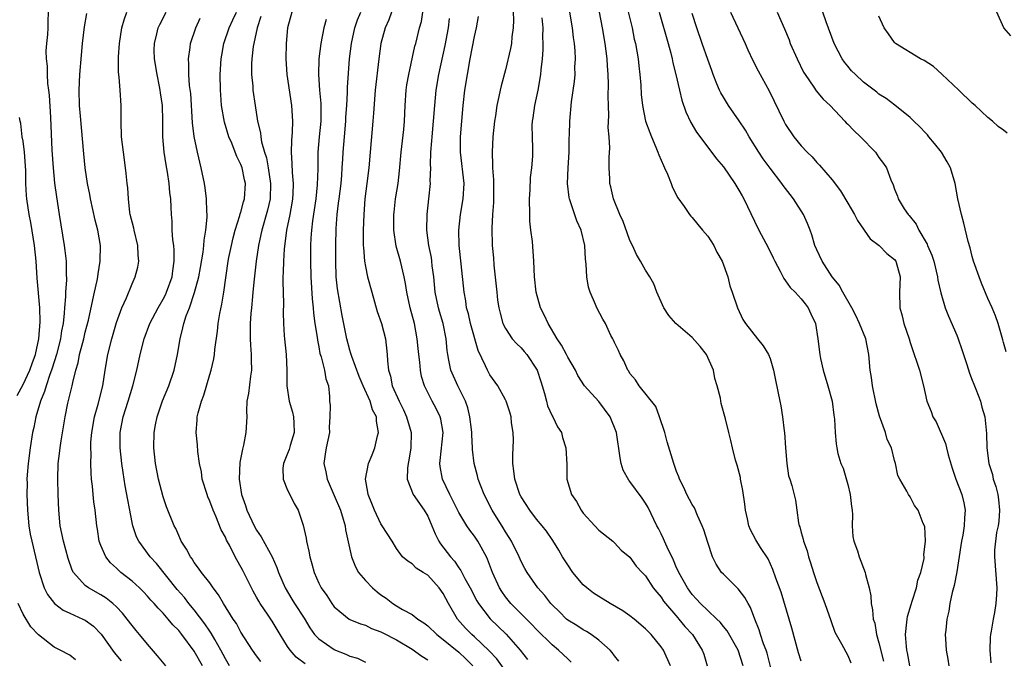
# Model space of a CAD drawing. Units: inches. Extents: x 2568000 to 2571000, y 1509000 to 1512000.
# Drawn here: x 2568073 to 2568199, y 1509264 to 1509346 of the extents above; entities that cross this region are included whole.
import ezdxf

# ---------------------------------------------------------------- set-up
doc = ezdxf.new("R2010")
doc.units = ezdxf.units.IN
doc.header["$MEASUREMENT"] = 0
doc.layers.add('LD25681509_2ft', color=53, linetype='Continuous')

msp = doc.modelspace()

# ---------------------------------------------------------------- linework, layer by layer
at = {"layer": 'LD25681509_2ft'}
for points, elevation in [([(2568150.3, 1509349), (2568151.28, 1509345), (2568151.56, 1509343.56), (2568151.7, 1509343), (2568152.05, 1509341), (2568152.13, 1509340.13), (2568152.27, 1509339), (2568152.38, 1509337.62), (2568152.43, 1509336.43), (2568152.59, 1509335), (2568153.01, 1509333), (2568153.54, 1509331.54), (2568153.75, 1509331), (2568154.34, 1509329.66), (2568154.6, 1509329), (2568154.69, 1509328.69), (2568155.29, 1509327.29), (2568155.44, 1509327), (2568155.83, 1509326.17), (2568156.28, 1509325), (2568156.47, 1509324.47), (2568157.16, 1509323.16), (2568157.96, 1509322.05), (2568158.66, 1509321), (2568158.81, 1509320.81), (2568159, 1509320.6), (2568159.72, 1509319.72), (2568160.34, 1509319), (2568161, 1509318.2), (2568161.77, 1509317), (2568162.17, 1509316.17), (2568162.87, 1509315), (2568163.56, 1509313), (2568163.83, 1509311.83), (2568164.14, 1509311), (2568164.83, 1509309), (2568165.52, 1509307.52), (2568165.84, 1509307), (2568167.41, 1509305), (2568168.12, 1509304.12), (2568168.81, 1509303), (2568169, 1509302.51), (2568169.46, 1509301), (2568169.71, 1509299.71), (2568170.25, 1509297), (2568170.41, 1509296.41), (2568170.62, 1509295), (2568170.81, 1509293.19), (2568170.84, 1509293), (2568170.99, 1509290.99), (2568171.16, 1509289), (2568171.39, 1509287.39), (2568171.55, 1509287), (2568171.82, 1509286.18), (2568172.27, 1509284.27), (2568172.45, 1509283), (2568172.65, 1509281.35), (2568172.76, 1509281), (2568172.84, 1509280.84), (2568173, 1509280.14), (2568173.27, 1509279.27), (2568173.29, 1509279), (2568173.76, 1509277.76), (2568173.94, 1509277), (2568174.21, 1509276.21), (2568174.57, 1509275), (2568175, 1509273.68), (2568176.05, 1509271), (2568176.8, 1509268.8), (2568177.33, 1509267.33), (2568177.49, 1509267), (2568178.2, 1509265.8), (2568179, 1509264.33), (2568179.39, 1509263.39)], 9742), ([(2568076.24, 1509347), (2568076.17, 1509345.83), (2568076.18, 1509345), (2568076.12, 1509344.12), (2568076, 1509343), (2568075.94, 1509342.06), (2568075.96, 1509341), (2568076.09, 1509340.09), (2568076.09, 1509339), (2568076.15, 1509337.85), (2568076.28, 1509337), (2568076.35, 1509336.35), (2568076.51, 1509333.49), (2568076.71, 1509329.29), (2568076.86, 1509327), (2568077.05, 1509325.05), (2568077.28, 1509323.28), (2568077.62, 1509321), (2568078.3, 1509317), (2568078.38, 1509316.38), (2568078.55, 1509315), (2568078.56, 1509313.44), (2568078.6, 1509312.6), (2568078.47, 1509311), (2568078.47, 1509310.47), (2568078.34, 1509309), (2568078.3, 1509308.3), (2568078.15, 1509307), (2568077.96, 1509306.04), (2568077.79, 1509305), (2568077.28, 1509303), (2568076.75, 1509301.25), (2568076.67, 1509301), (2568076.45, 1509300.45), (2568075.96, 1509299), (2568075.76, 1509298.24), (2568075.23, 1509297), (2568074.65, 1509295), (2568074.37, 1509293.63), (2568074.22, 1509293), (2568073.9, 1509291), (2568073.64, 1509289), (2568073.53, 1509287.53), (2568073.5, 1509287), (2568073.51, 1509286.49), (2568073.49, 1509285), (2568073.57, 1509283), (2568073.76, 1509281), (2568073.93, 1509279.93), (2568074.11, 1509279), (2568075.06, 1509275), (2568075.73, 1509273), (2568076.16, 1509272.16), (2568077.02, 1509271.02), (2568078.16, 1509270.16), (2568079, 1509269.75), (2568080.69, 1509269), (2568081, 1509268.85), (2568082.07, 1509268.07), (2568083.05, 1509267.05), (2568084.72, 1509264.72), (2568085.61, 1509263.61)], 9778), ([(2568091.35, 1509263), (2568090.29, 1509264.29), (2568089, 1509265.77), (2568087.98, 1509267), (2568087.52, 1509267.52), (2568087, 1509268.17), (2568086.38, 1509269), (2568085.76, 1509269.76), (2568085, 1509270.55), (2568084.53, 1509271), (2568083.68, 1509271.68), (2568083, 1509272.12), (2568081.4, 1509273), (2568081, 1509273.3), (2568079.46, 1509275), (2568079.29, 1509275.29), (2568078.78, 1509276.78), (2568078.19, 1509279), (2568077.78, 1509281), (2568077.59, 1509283), (2568077.5, 1509285), (2568077.45, 1509287), (2568077.53, 1509289), (2568077.7, 1509290.3), (2568077.77, 1509291), (2568077.88, 1509291.89), (2568078.4, 1509295), (2568078.77, 1509296.77), (2568079.33, 1509299), (2568079.4, 1509299.4), (2568079.8, 1509301), (2568080.07, 1509301.93), (2568080.25, 1509303), (2568080.79, 1509305), (2568081, 1509305.87), (2568081.41, 1509307.41), (2568081.95, 1509310.05), (2568082.2, 1509311), (2568082.53, 1509312.53), (2568082.62, 1509313), (2568082.64, 1509313.36), (2568082.9, 1509315), (2568082.93, 1509317), (2568082.59, 1509319), (2568082.26, 1509320.26), (2568081.66, 1509323), (2568081.56, 1509323.56), (2568081.28, 1509325), (2568081, 1509327), (2568080.81, 1509328.81), (2568080.36, 1509333.64), (2568080.26, 1509335), (2568080.19, 1509337), (2568080.29, 1509339), (2568080.5, 1509341.5), (2568080.64, 1509343), (2568080.89, 1509345.11), (2568081.18, 1509346.82)], 9776), ([(2568096.05, 1509263), (2568095, 1509264.88), (2568093.41, 1509267), (2568093, 1509267.51), (2568092.26, 1509268.26), (2568091.66, 1509269), (2568091, 1509269.75), (2568090.38, 1509270.38), (2568089.86, 1509271), (2568089.44, 1509271.44), (2568089, 1509271.95), (2568088.49, 1509272.49), (2568087.96, 1509273), (2568087, 1509273.88), (2568085.57, 1509275), (2568085.27, 1509275.27), (2568085, 1509275.53), (2568084.23, 1509276.23), (2568083.62, 1509277), (2568083, 1509278.44), (2568082.79, 1509279), (2568082.56, 1509280.56), (2568082.48, 1509281), (2568082.26, 1509283), (2568082.08, 1509284.08), (2568082, 1509285), (2568081.92, 1509286.08), (2568081.81, 1509287), (2568081.74, 1509287.74), (2568081.73, 1509289), (2568081.76, 1509290.24), (2568081.71, 1509291), (2568081.73, 1509291.73), (2568081.82, 1509293), (2568082.17, 1509295), (2568082.64, 1509296.64), (2568083.24, 1509299), (2568083.54, 1509301), (2568083.88, 1509303), (2568084.39, 1509305), (2568085, 1509307.13), (2568085.7, 1509309), (2568086.3, 1509310.3), (2568087, 1509312.07), (2568087.42, 1509313), (2568087.75, 1509314.25), (2568087.88, 1509315), (2568087.79, 1509315.79), (2568087.77, 1509317), (2568087.28, 1509319), (2568087.24, 1509319.24), (2568086.78, 1509321), (2568086.73, 1509321.27), (2568086.53, 1509323), (2568086.45, 1509324.45), (2568086.38, 1509325), (2568086.26, 1509326.26), (2568086.18, 1509327), (2568085.9, 1509329), (2568085.67, 1509331), (2568085.59, 1509333), (2568085.61, 1509333.6), (2568085.6, 1509335), (2568085.49, 1509337), (2568085.36, 1509338.64), (2568085.28, 1509339.28), (2568085.28, 1509341.28), (2568085.41, 1509343), (2568085.71, 1509345), (2568085.98, 1509346.02), (2568086.35, 1509347)], 9774), ([(2568099.52, 1509263), (2568099, 1509263.88), (2568098.42, 1509265), (2568097.64, 1509266.36), (2568097.19, 1509267.19), (2568097, 1509267.43), (2568096.37, 1509268.37), (2568095, 1509270.18), (2568094.32, 1509271), (2568093.75, 1509271.75), (2568092.8, 1509272.8), (2568090.14, 1509276.14), (2568089.35, 1509277), (2568087.86, 1509279), (2568087.58, 1509279.58), (2568087.09, 1509281), (2568087, 1509281.43), (2568086.13, 1509286.13), (2568085.85, 1509287.85), (2568085.69, 1509289), (2568085.46, 1509291), (2568085.46, 1509293), (2568085.86, 1509295), (2568086.51, 1509297), (2568087.12, 1509299), (2568087.6, 1509301), (2568088.04, 1509303), (2568088.55, 1509305), (2568089.29, 1509307), (2568090.35, 1509309), (2568091, 1509310.11), (2568091.31, 1509310.69), (2568091.44, 1509311), (2568092.15, 1509313), (2568092.23, 1509313.77), (2568092.44, 1509315), (2568092.42, 1509316.42), (2568092.36, 1509317), (2568092.24, 1509317.76), (2568092.17, 1509319), (2568092.15, 1509320.15), (2568092.07, 1509321), (2568092.04, 1509321.96), (2568091.98, 1509323), (2568091.85, 1509323.85), (2568091.77, 1509325), (2568091.55, 1509326.45), (2568091.38, 1509327.38), (2568091.14, 1509329), (2568090.98, 1509331), (2568090.97, 1509333.03), (2568090.9, 1509335), (2568090.65, 1509336.65), (2568090.62, 1509337), (2568090.54, 1509337.46), (2568090.22, 1509339), (2568089.89, 1509341), (2568089.86, 1509342.14), (2568089.88, 1509343), (2568090.21, 1509344.21), (2568090.38, 1509345), (2568090.57, 1509345.43), (2568091.38, 1509347)], 9772), ([(2568109.26, 1509263.26), (2568108.11, 1509264.11), (2568107.32, 1509265), (2568107, 1509265.48), (2568106.04, 1509267), (2568105, 1509268.73), (2568104.5, 1509269.5), (2568103.48, 1509271), (2568103.29, 1509271.29), (2568103, 1509271.83), (2568102.57, 1509272.57), (2568101.23, 1509275.23), (2568100.28, 1509277), (2568099.52, 1509278.48), (2568099.15, 1509279.15), (2568099, 1509279.51), (2568098.47, 1509280.47), (2568097.79, 1509282.21), (2568097.43, 1509283), (2568097, 1509284.15), (2568096.73, 1509284.73), (2568096.64, 1509285), (2568096.03, 1509287), (2568095.92, 1509287.92), (2568095.69, 1509289), (2568095.46, 1509290.54), (2568095.4, 1509291.4), (2568095.23, 1509293), (2568095.37, 1509294.63), (2568095.38, 1509295), (2568095.49, 1509295.49), (2568095.93, 1509297), (2568096.24, 1509297.76), (2568097, 1509300.44), (2568097.18, 1509301), (2568097.53, 1509302.47), (2568097.62, 1509303), (2568097.66, 1509303.66), (2568098, 1509306), (2568098.06, 1509307), (2568098.28, 1509308.28), (2568098.54, 1509309.46), (2568098.82, 1509311), (2568099.38, 1509315), (2568099.46, 1509315.46), (2568099.77, 1509317), (2568099.99, 1509318.01), (2568100.26, 1509319), (2568100.87, 1509320.87), (2568100.91, 1509321.09), (2568101, 1509321.32), (2568101.35, 1509322.65), (2568101.47, 1509323), (2568101.57, 1509325), (2568101.46, 1509325.46), (2568101.15, 1509327), (2568101, 1509327.41), (2568100.46, 1509328.46), (2568100.28, 1509329), (2568099.82, 1509330.18), (2568099.46, 1509331), (2568098.89, 1509332.89), (2568098.51, 1509335), (2568098.4, 1509336.4), (2568098.36, 1509337), (2568098.34, 1509339), (2568098.46, 1509341), (2568098.53, 1509341.47), (2568098.82, 1509343), (2568099.49, 1509345), (2568099.98, 1509346.02), (2568100.42, 1509347)], 9768), ([(2568107.55, 1509347), (2568107, 1509345), (2568106.83, 1509343), (2568106.78, 1509341), (2568106.9, 1509339), (2568107.52, 1509335), (2568107.63, 1509333), (2568107.59, 1509331.59), (2568107.49, 1509330.51), (2568107.46, 1509329), (2568107.56, 1509327.56), (2568107.58, 1509326.42), (2568107.71, 1509325), (2568107.67, 1509323.67), (2568107.63, 1509323), (2568107.54, 1509322.46), (2568107.27, 1509321), (2568106.85, 1509319), (2568106.54, 1509316.54), (2568106.45, 1509315), (2568106.43, 1509313.57), (2568106.39, 1509313), (2568106.37, 1509312.37), (2568106.45, 1509309.55), (2568106.42, 1509308.42), (2568106.45, 1509307), (2568106.57, 1509305.43), (2568106.59, 1509305), (2568106.8, 1509303), (2568106.89, 1509301), (2568106.9, 1509299), (2568107.21, 1509297), (2568107.61, 1509295.61), (2568107.74, 1509295), (2568107.8, 1509294.2), (2568107.86, 1509293), (2568107.32, 1509291.32), (2568107.19, 1509290.81), (2568107, 1509290.3), (2568106.46, 1509289), (2568106.39, 1509288.39), (2568106.44, 1509287), (2568107, 1509285.58), (2568107.27, 1509285), (2568107.85, 1509283.85), (2568108.34, 1509283), (2568109, 1509281.05), (2568109.38, 1509279.38), (2568109.42, 1509279), (2568109.74, 1509277.74), (2568109.85, 1509277), (2568110.11, 1509276.11), (2568110.4, 1509275), (2568111, 1509273.61), (2568111.31, 1509273), (2568112.02, 1509272.02), (2568112.68, 1509271), (2568113, 1509270.57), (2568114.92, 1509269), (2568115, 1509268.95), (2568116.38, 1509268.38), (2568117, 1509268.2), (2568117.78, 1509267.78), (2568119, 1509267.37), (2568119.23, 1509267.23), (2568121, 1509266.31), (2568123, 1509265.11), (2568124.23, 1509264.23), (2568125, 1509263.74)], 9764), ([(2568135.93, 1509261), (2568133.87, 1509263.87), (2568132.92, 1509264.92), (2568131, 1509266.72), (2568130.68, 1509267), (2568129.85, 1509267.85), (2568128.84, 1509269), (2568127.69, 1509271), (2568127, 1509272.3), (2568126.48, 1509273), (2568125, 1509274.63), (2568124.42, 1509275), (2568123.53, 1509275.53), (2568123, 1509276.11), (2568122.43, 1509276.43), (2568121.77, 1509277), (2568121, 1509278.08), (2568120.44, 1509279), (2568119.17, 1509281), (2568119, 1509281.22), (2568118.17, 1509283), (2568117.84, 1509283.84), (2568117.36, 1509285), (2568117.33, 1509285.33), (2568116.99, 1509287), (2568117.38, 1509289), (2568117.87, 1509290.13), (2568118.2, 1509291), (2568118.56, 1509292.56), (2568118.69, 1509293), (2568118.43, 1509294.43), (2568118.41, 1509295), (2568117.91, 1509295.91), (2568117.6, 1509297), (2568116.71, 1509299), (2568116.2, 1509300.2), (2568115.24, 1509302.76), (2568115.17, 1509303), (2568115.14, 1509303.14), (2568115, 1509303.58), (2568114.62, 1509305), (2568114.02, 1509308.02), (2568113.42, 1509311.43), (2568113.26, 1509313), (2568113.19, 1509315), (2568113.19, 1509317), (2568113.22, 1509319.22), (2568113.35, 1509321), (2568113.56, 1509322.44), (2568113.61, 1509323), (2568113.88, 1509325), (2568113.95, 1509326.05), (2568114.03, 1509327), (2568114.1, 1509328.1), (2568114.13, 1509329), (2568114.29, 1509331), (2568114.48, 1509333), (2568114.5, 1509333.5), (2568114.6, 1509335), (2568114.68, 1509336.68), (2568114.68, 1509337.32), (2568114.97, 1509341), (2568115.19, 1509343), (2568115.62, 1509345), (2568115.99, 1509346.01), (2568116.41, 1509347)], 9760), ([(2568120.34, 1509347), (2568119.99, 1509346.01), (2568119.55, 1509345), (2568119, 1509343), (2568118.73, 1509341), (2568118.27, 1509337), (2568118.03, 1509334.03), (2568117.97, 1509333), (2568117.61, 1509329), (2568117.44, 1509327), (2568117.2, 1509325), (2568116.93, 1509323), (2568116.78, 1509321), (2568116.72, 1509319), (2568116.73, 1509317), (2568116.74, 1509316.74), (2568116.88, 1509315), (2568117, 1509314.3), (2568117.28, 1509313), (2568117.81, 1509311), (2568118.53, 1509308.53), (2568119.08, 1509307), (2568119.58, 1509305), (2568119.8, 1509303), (2568119.82, 1509302.18), (2568119.96, 1509301), (2568120.23, 1509300.23), (2568120.45, 1509299), (2568121.34, 1509297), (2568121.89, 1509295.89), (2568122.29, 1509295), (2568122.86, 1509293), (2568122.84, 1509291), (2568122.57, 1509289.43), (2568122.48, 1509289), (2568122.41, 1509288.41), (2568122.37, 1509287), (2568123.14, 1509285), (2568124.57, 1509283), (2568125, 1509282.23), (2568125.55, 1509281), (2568125.95, 1509279.95), (2568126.44, 1509279), (2568126.66, 1509278.66), (2568127.92, 1509277), (2568128.43, 1509276.43), (2568129, 1509275.58), (2568129.25, 1509275.25), (2568129.77, 1509274.23), (2568130.47, 1509273), (2568131.33, 1509271.33), (2568131.53, 1509271), (2568133.02, 1509269.02), (2568135.07, 1509267.07), (2568136.87, 1509265), (2568137.81, 1509263.81)], 9758), ([(2568143.46, 1509263.46), (2568143, 1509263.87), (2568141.83, 1509265), (2568141, 1509265.67), (2568139, 1509267.67), (2568138.36, 1509268.36), (2568135.68, 1509271), (2568135, 1509271.85), (2568134.53, 1509272.53), (2568134.24, 1509273), (2568133.34, 1509275), (2568132.7, 1509276.7), (2568132.54, 1509277), (2568131.45, 1509279), (2568131, 1509279.67), (2568130.42, 1509280.42), (2568130.03, 1509281), (2568129, 1509282.7), (2568128.24, 1509284.24), (2568127.84, 1509285), (2568126.9, 1509287), (2568126.6, 1509288.6), (2568126.56, 1509289), (2568126.62, 1509289.38), (2568126.98, 1509293), (2568126.7, 1509294.7), (2568126.61, 1509295), (2568126.08, 1509296.08), (2568125.58, 1509297), (2568125, 1509298.11), (2568124.59, 1509299), (2568124.19, 1509300.19), (2568124.06, 1509301), (2568123.98, 1509302.02), (2568123.85, 1509303), (2568123.79, 1509303.79), (2568123.67, 1509305), (2568123.3, 1509307), (2568122.76, 1509309), (2568122.32, 1509311), (2568122.15, 1509312.15), (2568122, 1509313), (2568121.5, 1509315), (2568120.94, 1509316.94), (2568120.66, 1509319), (2568120.66, 1509321), (2568120.68, 1509321.32), (2568120.86, 1509323), (2568121.19, 1509325), (2568121.4, 1509326.6), (2568121.61, 1509329), (2568121.92, 1509331.92), (2568122.03, 1509333), (2568122.12, 1509335), (2568122.25, 1509337), (2568122.34, 1509337.66), (2568122.57, 1509339), (2568123.37, 1509342.63), (2568123.47, 1509343), (2568123.96, 1509345), (2568124.19, 1509345.81), (2568124.39, 1509347)], 9756), ([(2568135.97, 1509347), (2568136.01, 1509345.99), (2568135.98, 1509345), (2568135.83, 1509343.83), (2568135.76, 1509343), (2568135.66, 1509342.34), (2568135, 1509339.61), (2568134.45, 1509337.55), (2568134.32, 1509337), (2568134.16, 1509336.16), (2568133.89, 1509335), (2568133.7, 1509333.7), (2568133.57, 1509333), (2568133.36, 1509331), (2568133.27, 1509329), (2568133.35, 1509327.35), (2568133.35, 1509327), (2568133.45, 1509325.45), (2568133.46, 1509325), (2568133.45, 1509322.55), (2568133.33, 1509321), (2568133.24, 1509319.24), (2568133.31, 1509317), (2568133.46, 1509315.45), (2568133.51, 1509314.49), (2568133.87, 1509311), (2568133.99, 1509309.99), (2568134.15, 1509309), (2568134.3, 1509308.3), (2568134.68, 1509307), (2568135, 1509306.34), (2568135.88, 1509305), (2568136.4, 1509304.4), (2568137, 1509303.87), (2568137.41, 1509303.41), (2568137.74, 1509303), (2568139, 1509301.13), (2568139.06, 1509301), (2568139.55, 1509299.55), (2568139.7, 1509299), (2568140.01, 1509297.99), (2568140.27, 1509297), (2568140.41, 1509296.41), (2568141, 1509295.14), (2568141.09, 1509295), (2568141.69, 1509293.69), (2568142.18, 1509293), (2568142.33, 1509292.33), (2568142.76, 1509291), (2568142.87, 1509288.87), (2568142.89, 1509287), (2568143.49, 1509285), (2568144.12, 1509284.12), (2568144.73, 1509283), (2568145, 1509282.63), (2568146.5, 1509281), (2568147, 1509280.41), (2568148.8, 1509279), (2568149, 1509278.81), (2568149.87, 1509277.87), (2568151, 1509276.95), (2568151.81, 1509275.81), (2568152.56, 1509275), (2568153, 1509274.57), (2568154, 1509273), (2568154.44, 1509272.44), (2568155, 1509271.81), (2568155.31, 1509271.31), (2568155.55, 1509271), (2568157.14, 1509269.14), (2568157.28, 1509269), (2568158.06, 1509268.06), (2568159.05, 1509267), (2568160.3, 1509265), (2568160.49, 1509264.49), (2568160.92, 1509263)], 9750), ([(2568169.53, 1509261), (2568168.63, 1509264.63), (2568168.51, 1509265), (2568168.17, 1509265.83), (2568167.78, 1509267), (2568167.61, 1509267.61), (2568167.04, 1509269), (2568166.49, 1509270.49), (2568166.19, 1509271), (2568165.77, 1509271.77), (2568164.89, 1509272.89), (2568164.76, 1509273), (2568163, 1509274.75), (2568162.77, 1509275), (2568162.06, 1509276.06), (2568161.61, 1509277), (2568161, 1509278.82), (2568160.48, 1509280.48), (2568160.3, 1509281), (2568159.7, 1509282.3), (2568159.28, 1509283.28), (2568159, 1509283.73), (2568158.32, 1509285), (2568157.92, 1509285.92), (2568157.35, 1509287), (2568157.27, 1509287.27), (2568157, 1509287.96), (2568156.74, 1509288.74), (2568156.62, 1509289), (2568155.8, 1509291.8), (2568155.46, 1509293), (2568154.81, 1509295), (2568154.34, 1509296.34), (2568152.19, 1509299), (2568151.73, 1509299.73), (2568151, 1509300.57), (2568150.85, 1509300.85), (2568150.74, 1509301), (2568150.21, 1509302.21), (2568149.72, 1509303), (2568149.52, 1509303.52), (2568149, 1509304.55), (2568148.87, 1509304.87), (2568148.78, 1509305), (2568148.54, 1509305.46), (2568147.84, 1509307), (2568147.53, 1509307.53), (2568146.73, 1509309), (2568146.56, 1509309.44), (2568145.87, 1509311), (2568145.68, 1509311.68), (2568145.46, 1509313), (2568145.36, 1509314.64), (2568145.28, 1509315.28), (2568145.19, 1509317), (2568144.74, 1509319), (2568144.18, 1509320.18), (2568143.36, 1509322.64), (2568143.21, 1509323), (2568143.17, 1509323.17), (2568142.97, 1509324.97), (2568143.06, 1509327), (2568143.19, 1509329), (2568143.2, 1509330.8), (2568143.24, 1509331.24), (2568143.25, 1509333), (2568143.49, 1509335.49), (2568143.88, 1509338.11), (2568143.94, 1509339), (2568143.93, 1509339.93), (2568143.99, 1509341), (2568143.95, 1509342.05), (2568143.86, 1509343), (2568143.75, 1509343.75), (2568143.62, 1509345), (2568143.26, 1509347)], 9746), ([(2568173, 1509263.57), (2568172.67, 1509264.67), (2568171.81, 1509267.81), (2568170.44, 1509272.44), (2568169.74, 1509274.26), (2568169.37, 1509275.37), (2568168.74, 1509276.74), (2568167.79, 1509278.21), (2568167.18, 1509279.18), (2568166.48, 1509280.48), (2568166.28, 1509281), (2568166.1, 1509281.9), (2568165.83, 1509283), (2568165.76, 1509283.76), (2568165.52, 1509285.52), (2568165.21, 1509287), (2568165.19, 1509287.19), (2568164.78, 1509288.78), (2568164.57, 1509289.43), (2568164.18, 1509291), (2568163.97, 1509291.97), (2568163.69, 1509293), (2568163.28, 1509294.72), (2568162.7, 1509296.7), (2568162.62, 1509297.38), (2568162.22, 1509299), (2568161.92, 1509299.92), (2568161.74, 1509301), (2568160.82, 1509303), (2568160.03, 1509304.03), (2568159, 1509305.21), (2568156.91, 1509307), (2568156.01, 1509308.01), (2568155.35, 1509309), (2568154.47, 1509311), (2568154.07, 1509312.07), (2568153.55, 1509313), (2568153, 1509313.83), (2568152.36, 1509315), (2568151.84, 1509315.84), (2568151.31, 1509317), (2568151, 1509317.65), (2568150.63, 1509318.63), (2568150.11, 1509320.11), (2568149.69, 1509321), (2568148.88, 1509323), (2568148.56, 1509324.56), (2568148.42, 1509325), (2568148.4, 1509325.6), (2568148.34, 1509327), (2568148.33, 1509328.33), (2568148.43, 1509329.57), (2568148.33, 1509331), (2568148.2, 1509332.2), (2568148.3, 1509333.7), (2568148.23, 1509335), (2568148.21, 1509336.21), (2568148.23, 1509337.77), (2568148.21, 1509339), (2568148.12, 1509340.12), (2568148.07, 1509341), (2568147.81, 1509343), (2568147.49, 1509345), (2568147.08, 1509347)], 9744), ([(2568154.77, 1509347), (2568155.91, 1509343), (2568156.25, 1509341.75), (2568156.43, 1509341), (2568156.51, 1509340.51), (2568156.89, 1509339), (2568157.35, 1509337), (2568157.68, 1509335.68), (2568158.19, 1509334.19), (2568158.84, 1509332.84), (2568159.57, 1509331.57), (2568161, 1509329.64), (2568162.14, 1509328.14), (2568163, 1509327.14), (2568164.49, 1509325), (2568165, 1509324.14), (2568165.4, 1509323.4), (2568165.64, 1509323), (2568167, 1509320.14), (2568167.57, 1509319), (2568168.76, 1509316.76), (2568169.42, 1509315.42), (2568169.6, 1509315), (2568170.29, 1509313.71), (2568170.76, 1509312.76), (2568171, 1509312.49), (2568171.6, 1509311.6), (2568172.22, 1509311), (2568173, 1509310.16), (2568173.5, 1509309.5), (2568173.91, 1509309), (2568174.25, 1509308.25), (2568174.84, 1509307), (2568175.16, 1509305), (2568175.4, 1509303), (2568175.5, 1509302.5), (2568175.84, 1509301), (2568176.44, 1509299), (2568176.98, 1509297), (2568177.21, 1509295.21), (2568177.29, 1509294.71), (2568177.37, 1509293), (2568177.52, 1509291.52), (2568177.59, 1509291), (2568177.73, 1509290.27), (2568178.1, 1509289), (2568178.4, 1509288.4), (2568179, 1509286.29), (2568179.32, 1509285), (2568179.46, 1509283.46), (2568179.54, 1509283), (2568179.62, 1509282.38), (2568179.56, 1509281), (2568179.63, 1509279.63), (2568179.79, 1509279), (2568180.24, 1509277.76), (2568180.47, 1509277), (2568181.24, 1509275), (2568181.29, 1509274.71), (2568181.75, 1509273), (2568181.97, 1509271.97), (2568181.99, 1509271), (2568182.19, 1509270.19), (2568182.25, 1509269), (2568182.45, 1509268.45), (2568182.7, 1509267), (2568183, 1509265.95), (2568183.57, 1509263.57)], 9740), ([(2568186.98, 1509263), (2568186.66, 1509264.66), (2568186.58, 1509265), (2568186.52, 1509265.48), (2568186.41, 1509267), (2568186.6, 1509268.6), (2568186.61, 1509269), (2568186.66, 1509269.34), (2568187.13, 1509270.87), (2568187.28, 1509271.28), (2568187.83, 1509273), (2568188, 1509274), (2568188.4, 1509275), (2568188.8, 1509276.8), (2568188.8, 1509277), (2568188.76, 1509277.24), (2568188.97, 1509279), (2568188.89, 1509280.89), (2568188.7, 1509281.3), (2568188.04, 1509283), (2568187.58, 1509283.58), (2568187, 1509284.71), (2568186.8, 1509285), (2568186.57, 1509285.43), (2568185.67, 1509287), (2568185.44, 1509287.44), (2568185.14, 1509289), (2568185, 1509289.36), (2568184.61, 1509291), (2568184.06, 1509292.06), (2568183.83, 1509293), (2568183.07, 1509295.07), (2568182.65, 1509296.65), (2568182.19, 1509299), (2568182.05, 1509300.05), (2568181.88, 1509301), (2568181.68, 1509303), (2568181.3, 1509305), (2568180.51, 1509307), (2568180.02, 1509308.02), (2568179.52, 1509309), (2568178.37, 1509311), (2568177.9, 1509311.9), (2568177, 1509313), (2568175.69, 1509315), (2568175, 1509316.48), (2568174.78, 1509317), (2568174.37, 1509318.37), (2568174.15, 1509319), (2568173.83, 1509319.83), (2568173.3, 1509321), (2568172.03, 1509323), (2568171.57, 1509323.57), (2568170.71, 1509324.71), (2568170.52, 1509325), (2568169, 1509326.97), (2568168.14, 1509328.14), (2568167.58, 1509329), (2568166.34, 1509331), (2568165.85, 1509331.85), (2568165.05, 1509333.05), (2568163.66, 1509335), (2568163, 1509336.07), (2568162.66, 1509336.66), (2568162.5, 1509337), (2568162.18, 1509337.82), (2568161.69, 1509339), (2568161.51, 1509339.51), (2568161, 1509340.93), (2568160.3, 1509343), (2568159.6, 1509345), (2568159, 1509346.86)], 9738), ([(2568163.93, 1509347), (2568165.79, 1509343), (2568166.15, 1509342.15), (2568166.8, 1509340.8), (2568167.49, 1509339.49), (2568168.91, 1509336.91), (2568170.76, 1509333), (2568171, 1509332.56), (2568172.07, 1509331), (2568173, 1509329.82), (2568173.77, 1509329), (2568174.4, 1509328.4), (2568175, 1509327.69), (2568175.36, 1509327.36), (2568177, 1509325.46), (2568178.05, 1509324.05), (2568179, 1509322.48), (2568179.86, 1509321), (2568180.23, 1509320.23), (2568181.87, 1509317.87), (2568183.04, 1509317), (2568184, 1509316), (2568185, 1509315.24), (2568185.17, 1509315), (2568185.72, 1509313), (2568185.65, 1509311), (2568185.68, 1509309), (2568185.98, 1509307.98), (2568186.21, 1509307), (2568186.87, 1509305), (2568187, 1509304.56), (2568187.38, 1509303.38), (2568187.54, 1509303), (2568187.84, 1509302.16), (2568188.2, 1509301), (2568188.72, 1509299), (2568189.17, 1509297), (2568189.69, 1509295.69), (2568189.91, 1509295), (2568190.34, 1509294.34), (2568191.56, 1509291.56), (2568191.67, 1509291), (2568191.89, 1509290.11), (2568192.39, 1509288.39), (2568192.88, 1509287), (2568193.67, 1509285), (2568193.93, 1509283.93), (2568194.09, 1509283), (2568193.99, 1509282.01), (2568193.97, 1509281), (2568193.77, 1509279.77), (2568193.62, 1509279), (2568193.54, 1509278.46), (2568193, 1509275.08), (2568192.68, 1509273.32), (2568192.4, 1509272.4), (2568192.13, 1509271), (2568192, 1509270), (2568191.72, 1509269), (2568191.58, 1509267.58), (2568191.53, 1509267), (2568191.55, 1509266.45), (2568191.64, 1509265), (2568191.86, 1509263.86), (2568191.98, 1509263)], 9736), ([(2568169.91, 1509347), (2568170.85, 1509344.85), (2568171.44, 1509343.44), (2568171.61, 1509343), (2568172.49, 1509341), (2568173.32, 1509339.32), (2568173.5, 1509339), (2568174.63, 1509337.37), (2568174.92, 1509336.92), (2568175.84, 1509335.84), (2568176.71, 1509335), (2568178.63, 1509333), (2568178.8, 1509332.8), (2568179, 1509332.61), (2568179.78, 1509331.78), (2568180.62, 1509331), (2568182.55, 1509329), (2568183, 1509328.35), (2568183.57, 1509327.57), (2568183.96, 1509327), (2568184.53, 1509325.47), (2568184.81, 1509324.81), (2568185, 1509324.26), (2568185.37, 1509323.37), (2568185.49, 1509323), (2568186.26, 1509321.74), (2568186.74, 1509321), (2568186.87, 1509320.87), (2568187.77, 1509319.77), (2568188.12, 1509319), (2568189.18, 1509317.18), (2568189.24, 1509317), (2568189.79, 1509315.79), (2568190.05, 1509315), (2568190.54, 1509313), (2568190.57, 1509312.57), (2568190.94, 1509310.94), (2568191.53, 1509309), (2568191.94, 1509307.94), (2568193, 1509305.51), (2568193.2, 1509305), (2568193.66, 1509303.66), (2568194.29, 1509301.71), (2568194.62, 1509300.62), (2568195, 1509299.71), (2568195.19, 1509299.19), (2568195.47, 1509298.53), (2568196.06, 1509297), (2568196.24, 1509296.24), (2568196.62, 1509295), (2568196.84, 1509292.84), (2568196.88, 1509291), (2568197.12, 1509289), (2568197.58, 1509287.58), (2568197.7, 1509287), (2568198.04, 1509286.04), (2568198.27, 1509285), (2568198.35, 1509284.35), (2568198.49, 1509283), (2568198.41, 1509281.59), (2568198.32, 1509281), (2568198.11, 1509280.11), (2568197.86, 1509277.86), (2568197.84, 1509277), (2568198.14, 1509273), (2568198.1, 1509272.1), (2568198.03, 1509271), (2568197.84, 1509269.84), (2568197.68, 1509269), (2568197.44, 1509267.44), (2568197.35, 1509267), (2568197.31, 1509266.69), (2568197.27, 1509265), (2568197.39, 1509263.39)], 9734), ([(2568199.36, 1509303.36), (2568199, 1509304.56), (2568198.91, 1509304.91), (2568198.31, 1509307), (2568197.97, 1509307.97), (2568197.55, 1509309), (2568197, 1509310.22), (2568196.19, 1509312.19), (2568195.88, 1509313), (2568195.17, 1509315), (2568195, 1509315.59), (2568194.71, 1509316.71), (2568194.45, 1509317.55), (2568193.9, 1509319.9), (2568193.59, 1509321), (2568193.14, 1509323), (2568192.81, 1509325), (2568192.18, 1509327), (2568191.76, 1509327.76), (2568191.03, 1509329), (2568190.14, 1509330.14), (2568189.42, 1509331), (2568189.24, 1509331.24), (2568189, 1509331.5), (2568188.26, 1509332.26), (2568187.48, 1509333), (2568187, 1509333.49), (2568185.06, 1509335.06), (2568183.91, 1509335.91), (2568183, 1509336.47), (2568182.72, 1509336.72), (2568181, 1509338.02), (2568179.97, 1509339), (2568179.49, 1509339.49), (2568179, 1509340.05), (2568178.57, 1509340.57), (2568178.27, 1509341), (2568177.23, 1509343), (2568176.21, 1509345.79), (2568175.79, 1509347)], 9732), ([(2568199.96, 1509343.96), (2568199.06, 1509345), (2568198.13, 1509347)], 9728), ([(2568103.55, 1509263.55), (2568103, 1509264.27), (2568102.47, 1509265), (2568101, 1509267.33), (2568100.41, 1509268.41), (2568099.99, 1509269), (2568098.74, 1509271), (2568098.13, 1509272.13), (2568097.45, 1509273), (2568097, 1509273.66), (2568095.95, 1509275), (2568095.56, 1509275.56), (2568095, 1509276.28), (2568094.73, 1509276.73), (2568094.5, 1509277), (2568094, 1509278), (2568093.34, 1509279), (2568093.24, 1509279.24), (2568093, 1509279.72), (2568092.62, 1509280.62), (2568092.4, 1509281), (2568091.43, 1509283.43), (2568091, 1509284.72), (2568090.4, 1509287), (2568090, 1509289), (2568089.8, 1509291), (2568089.84, 1509293), (2568090.04, 1509293.96), (2568090.22, 1509295), (2568090.94, 1509297.06), (2568091.74, 1509299), (2568092.42, 1509301), (2568092.84, 1509303), (2568093.17, 1509305), (2568093.55, 1509306.45), (2568093.66, 1509307), (2568093.97, 1509307.97), (2568094.37, 1509309), (2568095.04, 1509310.96), (2568095.57, 1509313), (2568095.8, 1509314.2), (2568096.15, 1509316.15), (2568096.25, 1509317), (2568096.29, 1509317.71), (2568096.5, 1509319), (2568096.64, 1509320.64), (2568096.65, 1509321), (2568096.62, 1509321.38), (2568096.59, 1509323), (2568096.41, 1509324.41), (2568096.31, 1509325), (2568095.9, 1509327), (2568095.43, 1509329), (2568095.01, 1509331.01), (2568094.79, 1509332.79), (2568094.55, 1509336.55), (2568094.41, 1509337.59), (2568094.31, 1509339), (2568094.32, 1509340.32), (2568094.25, 1509341), (2568094.47, 1509342.47), (2568094.53, 1509343), (2568095.2, 1509345), (2568095.78, 1509346.22)], 9770), ([(2568103.56, 1509346.44), (2568103.09, 1509345), (2568102.65, 1509343), (2568102.58, 1509342.58), (2568102.39, 1509341), (2568102.36, 1509340.36), (2568102.36, 1509339), (2568102.51, 1509337.49), (2568102.54, 1509337), (2568102.81, 1509335), (2568103.14, 1509333), (2568103.52, 1509331.52), (2568103.57, 1509331), (2568103.66, 1509330.34), (2568104.04, 1509329), (2568104.27, 1509328.27), (2568104.49, 1509327), (2568104.8, 1509325), (2568104.76, 1509323), (2568104.43, 1509321.57), (2568103.67, 1509319), (2568103.57, 1509318.43), (2568103.24, 1509317), (2568102.94, 1509315), (2568102.7, 1509312.7), (2568102.55, 1509311), (2568102.48, 1509310.48), (2568102.34, 1509309), (2568102.26, 1509308.26), (2568102.17, 1509307), (2568102.19, 1509305.81), (2568102.18, 1509305), (2568102.22, 1509304.22), (2568102.33, 1509303), (2568102.3, 1509302.3), (2568102.37, 1509301), (2568102.21, 1509300.21), (2568101.99, 1509298.01), (2568101.77, 1509297), (2568101.71, 1509295.71), (2568101.75, 1509295), (2568101.65, 1509293), (2568101.34, 1509291.34), (2568101.18, 1509290.82), (2568100.87, 1509289.13), (2568100.77, 1509287), (2568101.07, 1509285), (2568101.59, 1509283.59), (2568101.77, 1509283), (2568102.7, 1509281), (2568103, 1509280.44), (2568103.58, 1509279.58), (2568105.02, 1509277), (2568105.63, 1509275.63), (2568105.84, 1509275), (2568106.68, 1509273), (2568107.56, 1509271.56), (2568107.89, 1509271), (2568109.11, 1509269.11), (2568109.86, 1509267.86), (2568110.47, 1509267), (2568111, 1509266.45), (2568113, 1509265.08), (2568113.17, 1509265), (2568114.5, 1509264.5), (2568115, 1509264.25), (2568115.98, 1509263.98), (2568117, 1509263.45)], 9766), ([(2568111.94, 1509346.06), (2568111.64, 1509345), (2568111.26, 1509343), (2568111.03, 1509341), (2568110.96, 1509339), (2568111.09, 1509337), (2568111.27, 1509335.27), (2568111.27, 1509333), (2568111.07, 1509331), (2568110.89, 1509329), (2568110.87, 1509326.87), (2568110.8, 1509324.8), (2568110.61, 1509323), (2568110.18, 1509320.18), (2568110.06, 1509319), (2568109.98, 1509317.98), (2568109.95, 1509317), (2568109.92, 1509315), (2568109.97, 1509313), (2568110.16, 1509310.16), (2568110.29, 1509309), (2568110.34, 1509308.34), (2568110.51, 1509307), (2568110.78, 1509305.22), (2568110.83, 1509304.83), (2568111, 1509304), (2568111.15, 1509303.15), (2568111.31, 1509302.69), (2568111.74, 1509301), (2568111.9, 1509299.9), (2568112.25, 1509299), (2568112.39, 1509297.61), (2568112.4, 1509297), (2568112.45, 1509296.45), (2568112.43, 1509295), (2568112.35, 1509293.65), (2568112.37, 1509293), (2568111.95, 1509291), (2568111.81, 1509290.19), (2568111.65, 1509289), (2568111.92, 1509287.92), (2568112.07, 1509287), (2568113, 1509284.89), (2568113.79, 1509283), (2568114.16, 1509281.84), (2568114.39, 1509281), (2568114.45, 1509280.45), (2568115.19, 1509277), (2568115.71, 1509275.71), (2568116.12, 1509275), (2568117, 1509273.94), (2568117.9, 1509273), (2568118.49, 1509272.49), (2568119, 1509272.12), (2568119.68, 1509271.68), (2568120.54, 1509271), (2568121, 1509270.7), (2568121.76, 1509270.24), (2568123, 1509269.57), (2568123.75, 1509269), (2568124.52, 1509268.52), (2568125, 1509268.13), (2568126.16, 1509267), (2568127, 1509266.37), (2568129, 1509264.73), (2568129.89, 1509263.89), (2568130.81, 1509263)], 9762), ([(2568149.57, 1509263.57), (2568149, 1509264.27), (2568148.71, 1509264.71), (2568148.44, 1509265), (2568147, 1509266.28), (2568146.01, 1509267), (2568145.4, 1509267.4), (2568145, 1509267.6), (2568144.16, 1509268.16), (2568143, 1509268.87), (2568142.84, 1509269), (2568141.93, 1509269.93), (2568141, 1509270.82), (2568140.83, 1509271), (2568140.04, 1509272.04), (2568139.15, 1509273), (2568137.78, 1509275), (2568137.49, 1509275.49), (2568137, 1509276.41), (2568136.74, 1509277), (2568135.76, 1509279), (2568135.48, 1509279.48), (2568135, 1509280.21), (2568134.71, 1509280.71), (2568133.29, 1509283), (2568132.28, 1509285), (2568131.81, 1509286.19), (2568131.51, 1509287), (2568131.42, 1509287.42), (2568130.99, 1509289), (2568130.78, 1509290.78), (2568130.78, 1509291), (2568130.66, 1509292.66), (2568130.67, 1509293), (2568130.63, 1509293.37), (2568130.43, 1509295), (2568130.16, 1509296.16), (2568129.88, 1509297), (2568128.88, 1509299), (2568127.96, 1509301), (2568127.73, 1509302.27), (2568127.58, 1509303), (2568127.5, 1509303.5), (2568127.39, 1509305), (2568126.99, 1509307), (2568126.53, 1509308.53), (2568126.41, 1509309), (2568125.97, 1509311), (2568125.78, 1509313), (2568125.59, 1509314.41), (2568125.54, 1509315), (2568125.48, 1509315.48), (2568125.15, 1509317), (2568124.89, 1509319), (2568124.94, 1509321), (2568125.16, 1509323), (2568125.35, 1509325), (2568125.34, 1509325.34), (2568125.4, 1509327), (2568125.38, 1509327.38), (2568125.42, 1509329), (2568125.54, 1509330.46), (2568125.56, 1509331), (2568125.76, 1509333), (2568125.91, 1509335), (2568126.1, 1509337), (2568126.45, 1509339), (2568127.26, 1509342.74), (2568127.66, 1509345), (2568127.79, 1509346.21)], 9754), ([(2568156.2, 1509263), (2568155.3, 1509265), (2568155, 1509265.43), (2568153.73, 1509267), (2568153.36, 1509267.36), (2568153, 1509267.74), (2568151.53, 1509269), (2568151, 1509269.42), (2568150.07, 1509270.07), (2568148.47, 1509271), (2568147, 1509271.88), (2568146.31, 1509272.31), (2568145.46, 1509273), (2568145, 1509273.42), (2568143.67, 1509275), (2568143, 1509275.96), (2568142.32, 1509277), (2568141.84, 1509277.84), (2568141.08, 1509279.08), (2568140.29, 1509280.29), (2568139.73, 1509281), (2568139, 1509281.86), (2568138.12, 1509283), (2568137, 1509284.7), (2568136.84, 1509285), (2568136.19, 1509287), (2568136.07, 1509288.07), (2568135.94, 1509289), (2568135.94, 1509290.06), (2568136.01, 1509292.01), (2568135.99, 1509293), (2568135.79, 1509294.21), (2568135.73, 1509295), (2568135.58, 1509295.58), (2568135.1, 1509297), (2568135, 1509297.2), (2568134.03, 1509299), (2568133, 1509300.38), (2568132.67, 1509301), (2568132.45, 1509301.55), (2568131.51, 1509303.51), (2568130.49, 1509307), (2568130.23, 1509308.23), (2568129.99, 1509309), (2568129.89, 1509309.89), (2568129.67, 1509311), (2568129.32, 1509314.68), (2568129.06, 1509317), (2568128.99, 1509319), (2568129.23, 1509321), (2568129.58, 1509323), (2568129.67, 1509325), (2568129.24, 1509329), (2568129.23, 1509331), (2568129.38, 1509333), (2568129.56, 1509335), (2568129.79, 1509337), (2568130.1, 1509339), (2568130.45, 1509341), (2568131, 1509343.9), (2568131.26, 1509345), (2568131.54, 1509346.46)], 9752), ([(2568165.54, 1509263), (2568164.91, 1509265), (2568163.49, 1509267.49), (2568163, 1509268.05), (2568162.58, 1509268.58), (2568162.15, 1509269), (2568161, 1509270.09), (2568160.06, 1509271), (2568159.57, 1509271.57), (2568159, 1509272.16), (2568158.38, 1509273), (2568157.26, 1509275), (2568157.2, 1509275.2), (2568157, 1509275.58), (2568156.58, 1509276.58), (2568155.76, 1509278.24), (2568155.45, 1509279), (2568155.33, 1509279.33), (2568155, 1509279.95), (2568154.66, 1509280.66), (2568154.46, 1509281), (2568153.33, 1509283.33), (2568153, 1509283.9), (2568152.56, 1509284.56), (2568151, 1509286.67), (2568150.84, 1509286.84), (2568150.14, 1509288.14), (2568149.87, 1509289), (2568149.72, 1509289.72), (2568149.25, 1509293), (2568148.45, 1509295), (2568147, 1509296.98), (2568145.16, 1509299), (2568144.32, 1509300.32), (2568143.99, 1509301), (2568143, 1509302.65), (2568142.83, 1509303), (2568142.19, 1509304.19), (2568141.65, 1509305), (2568140.47, 1509307), (2568140.02, 1509308.03), (2568139.52, 1509309), (2568138.94, 1509311), (2568138.74, 1509313), (2568138.66, 1509315), (2568138.47, 1509317.53), (2568138.28, 1509319), (2568138.15, 1509320.15), (2568138.11, 1509321), (2568138.08, 1509323), (2568138.16, 1509324.16), (2568138.23, 1509325.77), (2568138.38, 1509327), (2568138.5, 1509328.5), (2568138.53, 1509329.47), (2568138.48, 1509331), (2568138.44, 1509332.44), (2568138.49, 1509333), (2568138.57, 1509333.43), (2568138.76, 1509335), (2568139.18, 1509337), (2568139.54, 1509339), (2568139.59, 1509339.59), (2568139.75, 1509341), (2568139.84, 1509342.16), (2568139.86, 1509343), (2568139.82, 1509343.82), (2568139.83, 1509345), (2568139.73, 1509346.27)], 9748), ([(2568199.46, 1509331.46), (2568199, 1509331.83), (2568198.31, 1509332.31), (2568197.59, 1509333), (2568197, 1509333.46), (2568195.36, 1509335), (2568195, 1509335.3), (2568193.26, 1509337), (2568191.06, 1509339.06), (2568190.01, 1509340.01), (2568188.79, 1509340.79), (2568188.36, 1509341), (2568185.12, 1509343), (2568185, 1509343.12), (2568184.21, 1509344.21), (2568183.68, 1509345), (2568183, 1509346.48)], 9730), ([(2568072.25, 1509297.75), (2568073, 1509299.17), (2568073.87, 1509301), (2568074.15, 1509301.85), (2568074.59, 1509303), (2568075.02, 1509305), (2568075.21, 1509307.21), (2568075.17, 1509309), (2568074.83, 1509312.83), (2568074.69, 1509315), (2568074.47, 1509317), (2568073.98, 1509319.98), (2568073.78, 1509321), (2568073.49, 1509323), (2568073.44, 1509323.44), (2568073.36, 1509325), (2568073.35, 1509326.65), (2568073.19, 1509329), (2568073, 1509330.41), (2568072.9, 1509331), (2568072.7, 1509332.7), (2568072.62, 1509333), (2568072.54, 1509333.46)], 9780), ([(2568079.75, 1509263.75), (2568079, 1509264.34), (2568077.78, 1509265), (2568077, 1509265.38), (2568075, 1509266.97), (2568073.98, 1509267.98), (2568073, 1509269.61), (2568072.35, 1509271)], 9780)]:
    msp.add_lwpolyline(points, dxfattribs=dict(at, elevation=elevation))

doc.saveas('drawing.dxf')
